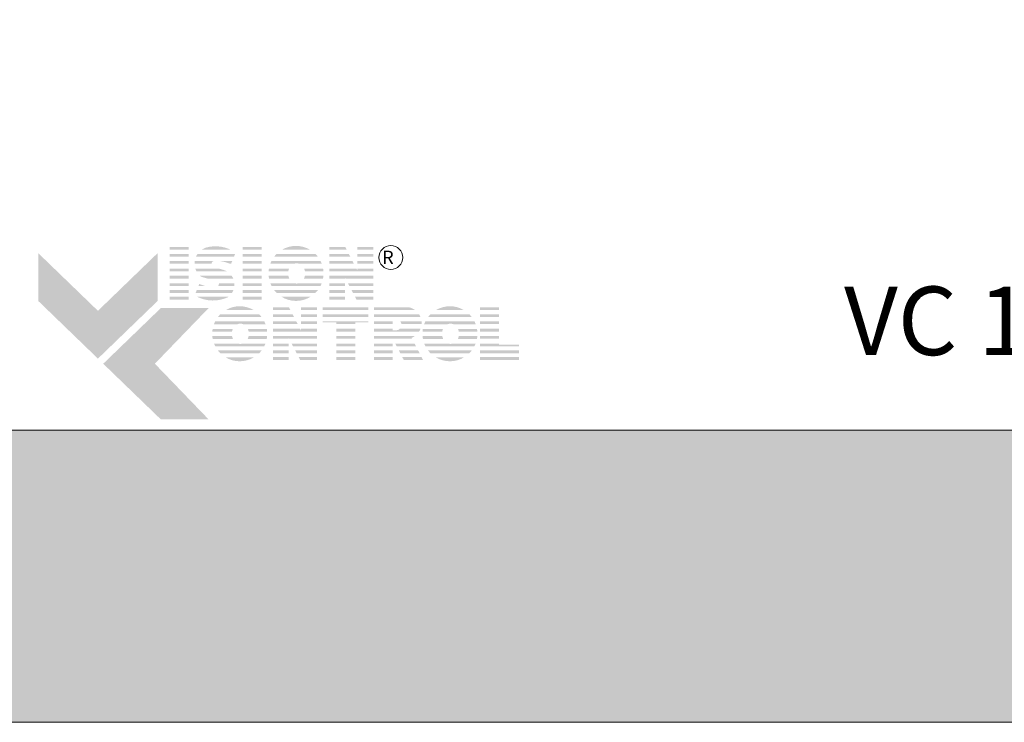
# Model space of a CAD drawing. Extents: x -22 to 490, y -53 to -42.
# Drawn here: x -6 to -4, y -53 to -52 of the extents above; entities that cross this region are included whole.
import ezdxf

# ---------------------------------------------------------------- set-up
doc = ezdxf.new("R2010")
doc.units = 0
doc.header["$LTSCALE"] = 0.375
doc.header["$MEASUREMENT"] = 0
doc.layers.get('0').update_dxf_attribs({"linetype": 'CONTINUOUS', "lineweight": 0})
doc.layers.get('DEFPOINTS').update_dxf_attribs({"linetype": 'CONTINUOUS', "lineweight": 5})
doc.styles.add('Arial_Regular', font='txt', dxfattribs={"height": 0.3})
doc.styles.add('STYLUS BT', font='arial.ttf', dxfattribs={"height": 0.0625})

# ---------------------------------------------------------------- blocks, each defined once
blk = doc.blocks.new('MISE EN PAGE AVEC LOGO')
at = {"ltscale": 0.15}
h = blk.add_hatch(color=7, dxfattribs=at)
h.dxf.hatch_style = 1
h.paths.add_polyline_path([(22.97546364487874, 3.82102049191775), (22.82323208769134, 3.82102049191775), (22.82323208769134, 3.797601886003747), (22.97546364487874, 3.797601886003747)])
h.paths.add_polyline_path([(22.97546364487874, 3.764800462056712), (22.82323208769134, 3.764800462056712), (22.82323208769134, 3.741381856142823), (22.97546364487874, 3.741381856142823)])
h.paths.add_polyline_path([(22.97546364487874, 3.708426675521935), (22.82323208769134, 3.708426675521935), (22.82323208769134, 3.685008069608045), (22.97546364487874, 3.685008069608045)])
h.paths.add_polyline_path([(22.97546364487874, 3.647150979760056), (22.82323208769134, 3.647150979760056), (22.82323208769134, 3.623732373846053), (22.97546364487874, 3.623732373846053)])
h.paths.add_polyline_path([(22.97546364487874, 3.590297618834541), (22.82323208769134, 3.590297618834541), (22.82323208769134, 3.566879012920651), (22.97546364487874, 3.566879012920651)])
h.paths.add_polyline_path([(22.97546364487874, 3.529025583946407), (22.82323208769134, 3.529025583946407), (22.82323208769134, 3.505606978032517), (22.97546364487874, 3.505606978032517)])
h.paths.add_polyline_path([(22.97546364487874, 3.473435224278035), (22.82323208769134, 3.473435224278035), (22.82323208769134, 3.450016618364032), (22.97546364487874, 3.450016618364032)])
h.paths.add_polyline_path([(22.97546364487874, 3.41974119693117), (22.82323208769134, 3.41974119693117), (22.82323208769134, 3.396322591017167), (22.97546364487874, 3.396322591017167)])
h = blk.add_hatch(color=7, dxfattribs=at)
h.dxf.hatch_style = 1
h.paths.add_polyline_path([(23.11531379851016, 3.815526362015873, 0.07520773797591734), (23.07935446853202, 3.797601886003747), (23.31376413348602, 3.797601886003747, 0.1821551062293589)])
h.paths.add_polyline_path([(23.34857952732358, 3.764800462056712), (23.04659248988986, 3.764800462056712, 0.05010411207841858), (23.0334554261089, 3.741381856142823), (23.33899829367414, 3.741381856142823)])
h.paths.add_polyline_path([(23.17583187215035, 3.708426675521935), (23.02387224916032, 3.708426675521935, 0.04377156526987969), (23.02229160796463, 3.685008069608045), (23.15793892359665, 3.685008069608045, -0.2439864012399777)])
h.paths.add_polyline_path([(23.32551536959812, 3.708426675521935), (23.21925681651277, 3.708426675521935, -0.06258663117721452), (23.307741072228, 3.685008069608045), (23.31593413594686, 3.685008069608045)])
h.paths.add_polyline_path([(23.21150698986725, 3.647150979760056), (23.02853360736202, 3.647150979760056, 0.04746293039341839), (23.03847865040638, 3.623732373846053), (23.28365059605943, 3.623732373846053, 0.009450358600951643), (23.27960310233442, 3.626110014262565, 0.06067034254685583)])
h.paths.add_polyline_path([(23.31961042856068, 3.590297618834541), (23.06410233234323, 3.590297618834541, 0.01962613097169916), (23.07202531910929, 3.583345994669173, 0.02818928772004118), (23.12509830917492, 3.566879012920651), (23.33284135442312, 3.566879012920651, 0.05430551571434969)])
h.paths.add_polyline_path([(23.34242239462668, 3.529025583946407), (23.21772288456208, 3.529025583946407, -0.1992269839618002), (23.21044177857124, 3.505606978032517), (23.34231973472646, 3.505606978032517, 0.04724793944312909)])
h.paths.add_polyline_path([(23.29023397436225, 3.416313946150865, 0.01160566327734434), (23.29486900436581, 3.41974119693117), (23.04283644397304, 3.41974119693117, 0.2268548799247245)])
h = blk.add_hatch(color=7, dxfattribs=at)
h.dxf.hatch_style = 1
h.paths.add_polyline_path([(23.56222479631737, 3.82102049191775), (23.40999323912814, 3.82102049191775), (23.40999323912814, 3.797601886003747), (23.56222479631737, 3.797601886003747)])
h.paths.add_polyline_path([(23.56222479631737, 3.764800462056712), (23.40999323912814, 3.764800462056712), (23.40999323912814, 3.741381856142823), (23.56222479631737, 3.741381856142823)])
h.paths.add_polyline_path([(23.56222479631737, 3.708426675521935), (23.40999323912814, 3.708426675521935), (23.40999323912814, 3.685008069608045), (23.56222479631737, 3.685008069608045)])
h.paths.add_polyline_path([(23.56222479631737, 3.647150979760056), (23.40999323912814, 3.647150979760056), (23.40999323912814, 3.623732373846053), (23.56222479631737, 3.623732373846053)])
h.paths.add_polyline_path([(23.56222479631737, 3.590297618834541), (23.40999323912814, 3.590297618834541), (23.40999323912814, 3.566879012920651), (23.56222479631737, 3.566879012920651)])
h.paths.add_polyline_path([(23.56222479631737, 3.529025583946407), (23.40999323912814, 3.529025583946407), (23.40999323912814, 3.505606978032517), (23.56222479631737, 3.505606978032517)])
h.paths.add_polyline_path([(23.56222479631737, 3.473435224278035), (23.40999323912814, 3.473435224278035), (23.40999323912814, 3.450016618364032), (23.56222479631737, 3.450016618364032)])
h.paths.add_polyline_path([(23.56222479631737, 3.41974119693117), (23.40999323912814, 3.41974119693117), (23.40999323912814, 3.396322591017167), (23.56222479631737, 3.396322591017167)])
h = blk.add_hatch(color=7, dxfattribs=at)
h.dxf.hatch_style = 1
h.paths.add_polyline_path([(23.95439064190481, 3.41974119693117), (23.7218677682003, 3.41974119693117, 0.2841294855828422)])
h.paths.add_polyline_path([(24.01371609604115, 3.473435224278035), (23.66254231406577, 3.473435224278035, 0.03538807770724748), (23.68324775848936, 3.450016618364032), (23.99301065161575, 3.450016618364032, 0.03538807770724748)])
h.paths.add_polyline_path([(24.04472329697722, 3.529025583946407), (23.86022873625456, 3.529025583946407, -0.07599061280880337), (23.84296566603274, 3.526386682848454, -0.07599061280879764), (23.82570259581092, 3.529025583946407), (23.63153511312788, 3.529025583946407, 0.02905523805964355), (23.64206206738794, 3.505606978032517), (24.03419634271717, 3.505606978032517, 0.02905523805964355)])
h.paths.add_polyline_path([(23.77616471582309, 3.590297618834541), (23.61771535734528, 3.590297618834541, 0.02673277259243513), (23.62084303615933, 3.566879012920651), (23.78375910594053, 3.566879012920651, -0.03029103248376631), (23.77993403328122, 3.576043428594915, -0.03817827379964296)])
h.paths.add_polyline_path([(23.77993403328122, 3.639590357858594, -0.02487159692991545), (23.78299398703251, 3.647150979760056), (23.6205469932965, 3.647150979760056, 0.02670732506602067), (23.617593750504, 3.623732373846053), (23.77588317121894, 3.623732373846053, -0.04239537225048436)])
h.paths.add_polyline_path([(24.05854305275983, 3.590297618834541), (23.90976661624239, 3.590297618834541, -0.03817827376145174), (23.90599729879153, 3.576043428608671, -0.03029103252857011), (23.90217222612677, 3.566879012920651), (24.05541537394578, 3.566879012920651, 0.02673277259243513)])
h.paths.add_polyline_path([(24.05571141680861, 3.647150979760056), (23.90293734503297, 3.647150979760056, -0.02487159697438044), (23.90599729879153, 3.639590357844838, -0.04239537221261724), (23.91004816084654, 3.623732373846053), (24.05866465960111, 3.623732373846053, 0.02670732506602067)])
h.paths.add_polyline_path([(24.03502222408218, 3.708426675521935), (23.64123618602292, 3.708426675521935, 0.02895265657119469), (23.63093192822538, 3.685008069608045), (23.82124159884091, 3.685008069608045, -0.09665393175214754), (23.84296566603274, 3.689247103605283, -0.096653931752125), (23.86468973322638, 3.685008069608045), (24.04532648188155, 3.685008069608045, 0.02895265657119469)])
h.paths.add_polyline_path([(23.99383838382431, 3.764800462056712), (23.68242002628079, 3.764800462056712, 0.03523389086590169), (23.66192026680704, 3.741381856142823), (24.01433814329806, 3.741381856142823, 0.03523389086590169)])
h.paths.add_polyline_path([(23.72467945515103, 3.797601886003747), (23.95157895495407, 3.797601886003747, 0.2761046700583134)])
h = blk.add_hatch(color=7, dxfattribs=at)
h.dxf.hatch_style = 1
h.paths.add_polyline_path([(24.23374737830176, 3.82102049191775), (24.10659517461949, 3.82102049191775), (24.10659517461949, 3.797601886003747), (24.24582691030167, 3.797601886003747)])
h.paths.add_polyline_path([(24.26274618601468, 3.764800462056712), (24.10659517461949, 3.764800462056712), (24.10659517461949, 3.741381856142823), (24.27482571801642, 3.741381856142823)])
h.paths.add_polyline_path([(24.29182430283339, 3.708426675521935), (24.10659517461949, 3.708426675521935), (24.10659517461949, 3.685008069608045), (24.30390383483513, 3.685008069608045)])
h.paths.add_polyline_path([(24.46074515593767, 3.82102049191775), (24.33160664261317, 3.82102049191775), (24.33160664261317, 3.797601886003747), (24.46074515593767, 3.797601886003747)])
h.paths.add_polyline_path([(24.46074515593767, 3.764800462056712), (24.33160664261317, 3.764800462056712), (24.33160664261317, 3.741381856142823), (24.46074515593767, 3.741381856142823)])
h.paths.add_polyline_path([(24.46074515593767, 3.708426675521935), (24.33160664261317, 3.708426675521935), (24.33160664261317, 3.685008069608045), (24.46074515593767, 3.685008069608045)])
h.paths.add_polyline_path([(24.46074515593767, 3.590297618834541), (24.10659517461949, 3.590297618834541), (24.10659517461949, 3.566879012920651), (24.2316578577292, 3.566879012920651), (24.2316578577292, 3.574327321318322), (24.23554789843269, 3.566879012920651), (24.46074515593767, 3.566879012920651)])
h.paths.add_polyline_path([(24.46074515593767, 3.529025583946407), (24.25531767320257, 3.529025583946407), (24.26754854836776, 3.505606978032517), (24.46074515593767, 3.505606978032517)])
h.paths.add_polyline_path([(24.2316578577292, 3.529025583946407), (24.10659517461949, 3.529025583946407), (24.10659517461949, 3.505606978032517), (24.2316578577292, 3.505606978032517)])
h.paths.add_polyline_path([(24.2316578577292, 3.473435224278035), (24.10659517461949, 3.473435224278035), (24.10659517461949, 3.450016618364032), (24.2316578577292, 3.450016618364032)])
h.paths.add_polyline_path([(24.2316578577292, 3.41974119693117), (24.10659517461949, 3.41974119693117), (24.10659517461949, 3.396322591017167), (24.2316578577292, 3.396322591017167)])
h.paths.add_polyline_path([(24.46074515593767, 3.41974119693117), (24.3123938159942, 3.41974119693117), (24.32462469115939, 3.396322591017167), (24.46074515593767, 3.396322591017167)])
h.paths.add_polyline_path([(24.46074515593767, 3.473435224278035), (24.28435094495302, 3.473435224278035), (24.29658182011821, 3.450016618364032), (24.46074515593767, 3.450016618364032)])
at = {"ltscale": 0.15, "true_color": 0x009ada}
h = blk.add_hatch(color=142, dxfattribs=at)
h.dxf.hatch_style = 1
h.paths.add_polyline_path([(22.24522548659564, 2.922959258602816), (21.76486828259561, 3.386905531101945), (21.76486828259561, 3.771191294302355), (22.24522548659564, 3.30724502180334), (22.72558269059567, 3.771191294302355), (22.72558269059567, 3.386905531101945)])
h.paths.add_polyline_path([(22.75048369485279, 2.43496270017107), (22.2877770614586, 2.881861416450818), (22.75048369485279, 3.328760132730224), (23.13476945805354, 3.328760132730224), (22.70313859694483, 2.881861416450818), (23.13476945805354, 2.43496270017107)])
at = {"ltscale": 0.15}
h = blk.add_hatch(color=7, dxfattribs=at)
h.dxf.hatch_style = 1
h.paths.add_polyline_path([(24.32343086944906, 3.647150979760056), (24.10659517461949, 3.647150979760056), (24.10659517461949, 3.623732373846053), (24.46074515593767, 3.623732373846053), (24.46074515593767, 3.647150979760056), (24.33160664261317, 3.647150979760056), (24.33160664261317, 3.631300596670087)])
h = blk.add_hatch(color=7, dxfattribs=at)
h.dxf.hatch_style = 1
h.paths.add_polyline_path([(23.11288408261947, 3.505606978032517, -0.03770362307844528), (23.06057170846447, 3.523468618541813), (23.05326399118434, 3.505606978032517)])
h.paths.add_polyline_path([(23.04010158985233, 3.473435224278035), (23.03052035620289, 3.450016618364032), (23.32275816286796, 3.450016618364032, 0.05307461720998139), (23.33470863719316, 3.473435224278035)])
h = blk.add_hatch(color=7, dxfattribs=at)
h.dxf.hatch_style = 1
h.paths.add_polyline_path([(23.50170680820241, 2.934612688198229), (23.2691839344979, 2.934612688198229, 0.2841294855828422)])
h.paths.add_polyline_path([(23.56103226233694, 2.988306715545093), (23.20985848036156, 2.988306715545093, 0.03538807770724748), (23.23056392478696, 2.96488810963109), (23.54032681791335, 2.96488810963109, 0.03538807770724748)])
h.paths.add_polyline_path([(23.59203946327483, 3.043897075213465), (23.40754490255216, 3.043897075213465, -0.07599061280880337), (23.39028183233034, 3.041258174115512, -0.07599061280879764), (23.37301876210853, 3.043897075213465), (23.17885127942549, 3.043897075213465, 0.02905523805964355), (23.18937823368555, 3.020478469299462), (23.58151250901477, 3.020478469299462, 0.02905523805964355)])
h.paths.add_polyline_path([(23.32348088212069, 3.105169110101713), (23.16503152364288, 3.105169110101713, 0.02673277259243513), (23.16815920245693, 3.08175050418771), (23.33107527223814, 3.08175050418771, -0.03029103248376631), (23.32725019957701, 3.090914919861859, -0.03817827379964296)])
h.paths.add_polyline_path([(23.32725019957701, 3.154461849125767, -0.02487159692991545), (23.33031015333012, 3.162022471027001), (23.16786315959411, 3.162022471027001, 0.02670732506602067), (23.16490991680161, 3.138603865113112), (23.32319933751654, 3.138603865113112, -0.04239537225048436)])
h.paths.add_polyline_path([(23.60585921905744, 3.105169110101713), (23.45708278254, 3.105169110101713, -0.03817827376145174), (23.45331346508732, 3.090914919875843, -0.03029103252857011), (23.44948839242255, 3.08175050418771), (23.60273154024338, 3.08175050418771, 0.02673277259243513)])
h.paths.add_polyline_path([(23.60302758310621, 3.162022471027001), (23.45025351133057, 3.162022471027001, -0.02487159697438044), (23.45331346508732, 3.154461849111897, -0.04239537221261724), (23.45736432714415, 3.138603865113112), (23.60598082589871, 3.138603865113112, 0.02670732506602067)])
h.paths.add_polyline_path([(23.58233839037979, 3.223298166788993), (23.18855235232053, 3.223298166788993, 0.02895265657119469), (23.17824809452117, 3.19987956087499), (23.3685577651367, 3.19987956087499, -0.09665393175214754), (23.39028183233034, 3.204118594872227, -0.096653931752125), (23.41200589952399, 3.19987956087499), (23.59264264817733, 3.19987956087499, 0.02895265657119469)])
h.paths.add_polyline_path([(23.54115455012192, 3.279671953323884), (23.2297361925784, 3.279671953323884, 0.03523389086590169), (23.20923643310465, 3.256253347409881), (23.56165430959567, 3.256253347409881, 0.03523389086590169)])
h.paths.add_polyline_path([(23.27199562144864, 3.312473377270805), (23.49889512125168, 3.312473377270805, 0.2761046700583134)])
h = blk.add_hatch(color=7, dxfattribs=at)
h.dxf.hatch_style = 1
h.paths.add_polyline_path([(23.78106197735627, 3.336459843645628), (23.653909773674, 3.336459843645628), (23.653909773674, 3.313041237731738), (23.79314150935801, 3.313041237731738)])
h.paths.add_polyline_path([(23.81006078507102, 3.280239813784817), (23.653909773674, 3.280239813784817), (23.653909773674, 3.256821207870814), (23.82214031707275, 3.256821207870814)])
h.paths.add_polyline_path([(23.83913890188973, 3.223866027249926), (23.653909773674, 3.223866027249926), (23.653909773674, 3.200447421335923), (23.85121843388964, 3.200447421335923)])
h.paths.add_polyline_path([(24.00805975499219, 3.336459843645628), (23.8789212416695, 3.336459843645628), (23.8789212416695, 3.313041237731738), (24.00805975499219, 3.313041237731738)])
h.paths.add_polyline_path([(24.00805975499219, 3.280239813784817), (23.8789212416695, 3.280239813784817), (23.8789212416695, 3.256821207870814), (24.00805975499219, 3.256821207870814)])
h.paths.add_polyline_path([(24.00805975499219, 3.223866027249926), (23.8789212416695, 3.223866027249926), (23.8789212416695, 3.200447421335923), (24.00805975499219, 3.200447421335923)])
h.paths.add_polyline_path([(24.00805975499219, 3.105736970562532), (23.653909773674, 3.105736970562532), (23.653909773674, 3.082318364648643), (23.77897245678554, 3.082318364648643), (23.77897245678554, 3.089766673046313), (23.7828624974872, 3.082318364648643), (24.00805975499219, 3.082318364648643)])
h.paths.add_polyline_path([(24.00805975499219, 3.044464935674398), (23.8026322722589, 3.044464935674398), (23.81486314742409, 3.021046329760395), (24.00805975499219, 3.021046329760395)])
h.paths.add_polyline_path([(23.77897245678554, 3.044464935674398), (23.653909773674, 3.044464935674398), (23.653909773674, 3.021046329760395), (23.77897245678554, 3.021046329760395)])
h.paths.add_polyline_path([(23.77897245678554, 2.988874576006026), (23.653909773674, 2.988874576006026), (23.653909773674, 2.965455970092023), (23.77897245678554, 2.965455970092023)])
h.paths.add_polyline_path([(23.77897245678554, 2.935180548659162), (23.653909773674, 2.935180548659162), (23.653909773674, 2.911761942745159), (23.77897245678554, 2.911761942745159)])
h.paths.add_polyline_path([(24.00805975499219, 2.935180548659162), (23.85970841505053, 2.935180548659162), (23.87193929021572, 2.911761942745159), (24.00805975499219, 2.911761942745159)])
h.paths.add_polyline_path([(24.00805975499219, 2.988874576006026), (23.83166554400754, 2.988874576006026), (23.84389641917454, 2.965455970092023), (24.00805975499219, 2.965455970092023)])
h = blk.add_hatch(color=7, dxfattribs=at)
h.dxf.hatch_style = 1
h.paths.add_polyline_path([(24.42055813402743, 3.336459843645628), (24.05237954250236, 3.336459843645628), (24.05237954250236, 3.313041237731738), (24.42055813402743, 3.313041237731738)])
h.paths.add_polyline_path([(24.42055813402743, 3.280239813784817), (24.05237954250236, 3.280239813784817), (24.05237954250236, 3.256821207870814), (24.42055813402743, 3.256821207870814)])
h.paths.add_polyline_path([(24.31442082440384, 3.213362856126139), (24.42055813402743, 3.213362856126139), (24.42055813402743, 3.223866027249926), (24.05237954250236, 3.223866027249926), (24.05237954250236, 3.213362856126139), (24.16218926721461, 3.213362856126139), (24.16218926721461, 3.200447421335923), (24.31442082440384, 3.200447421335923)])
h.paths.add_polyline_path([(24.31442082440384, 3.162590331487934), (24.16218926721461, 3.162590331487934), (24.16218926721461, 3.139171725573931), (24.31442082440384, 3.139171725573931)])
h.paths.add_polyline_path([(24.31442082440384, 3.105736970562532), (24.16218926721461, 3.105736970562532), (24.16218926721461, 3.082318364648643), (24.31442082440384, 3.082318364648643)])
h.paths.add_polyline_path([(24.31442082440384, 2.935180548659162), (24.16218926721461, 2.935180548659162), (24.16218926721461, 2.911761942745159), (24.31442082440384, 2.911761942745159)])
h.paths.add_polyline_path([(24.31442082440384, 2.988874576006026), (24.16218926721461, 2.988874576006026), (24.16218926721461, 2.965455970092023), (24.31442082440384, 2.965455970092023)])
h = blk.add_hatch(color=7, dxfattribs=at)
h.dxf.hatch_style = 1
h.paths.add_polyline_path([(24.79595380110635, 3.313041237731738, 0.1162723948660141), (24.74178536277299, 3.336459843645628), (24.61649569249215, 3.336459843645628), (24.46426413530293, 3.336459843645628), (24.46426413530293, 3.313041237731738)])
h.paths.add_polyline_path([(24.46426413530293, 3.280239813784817), (24.46426413530293, 3.256821207870814), (24.83891781377946, 3.256821207870814, 0.05136679078429066), (24.82683029376034, 3.280239813784817)])
h.paths.add_polyline_path([(24.46426413530293, 3.223866027249926), (24.46426413530293, 3.200447421335923), (24.61649569249215, 3.200447421335923), (24.61649569249215, 3.223866027249926)])
h.paths.add_polyline_path([(24.84745555772764, 3.200447421335923, 0.04562721355688016), (24.84703483148127, 3.223866027249926), (24.67472893388998, 3.223866027249926, -0.1552257325417882), (24.68625029895242, 3.200447421335923)])
h.paths.add_polyline_path([(24.46426413530293, 3.105736970562532), (24.46426413530293, 3.082318364648643), (24.77135943726984, 3.082318364648643), (24.76710777355851, 3.090511096937064, 0.06146289138457052), (24.79468148755308, 3.105736970562532)])
h.paths.add_polyline_path([(24.80315689849789, 3.021046329760395), (24.79100368349549, 3.044464935674398), (24.63593852410753, 3.044464935674398), (24.64804948930299, 3.021046329760395)])
h.paths.add_polyline_path([(24.66468715729474, 2.988874576006026), (24.67679812249202, 2.965455970092023), (24.83200582295916, 2.965455970092023), (24.81985260795858, 2.988874576006026)])
h.paths.add_polyline_path([(24.85987063528131, 2.911761942745159), (24.84771742028073, 2.935180548659162), (24.69245509953993, 2.935180548659162), (24.70456606473539, 2.911761942745159)])
h.paths.add_polyline_path([(24.46426413530293, 2.935180548659162), (24.46426413530293, 2.911761942745159), (24.61649569249215, 2.911761942745159), (24.61649569249215, 2.935180548659162)])
h.paths.add_polyline_path([(24.46426413530293, 2.988874576006026), (24.46426413530293, 2.965455970092023), (24.61649569249215, 2.965455970092023), (24.61649569249215, 2.988874576006026)])
h.paths.add_polyline_path([(24.61649569249215, 3.021046329760395), (24.61649569249215, 3.044464935674398), (24.46426413530293, 3.044464935674398), (24.46426413530293, 3.021046329760395)])
h = blk.add_hatch(color=7, dxfattribs=at)
h.dxf.hatch_style = 1
h.paths.add_polyline_path([(25.19191238807156, 2.934612688198229), (24.95938951436705, 2.934612688198229, 0.2841294855828422)])
h.paths.add_polyline_path([(25.2512378422079, 2.988306715545093), (24.90006406023252, 2.988306715545093, 0.03538807770724748), (24.92076950465793, 2.96488810963109), (25.2305323977825, 2.96488810963109, 0.03538807770724748)])
h.paths.add_polyline_path([(25.28224504314397, 3.043897075213465), (25.0977504824213, 3.043897075213465, -0.07599061280880337), (25.08048741219949, 3.041258174115512, -0.07599061280879764), (25.06322434197767, 3.043897075213465), (24.86905685929463, 3.043897075213465, 0.02905523805964355), (24.87958381355469, 3.020478469299462), (25.27171808888392, 3.020478469299462, 0.02905523805964355)])
h.paths.add_polyline_path([(25.01368646198983, 3.105169110101713), (24.85523710351384, 3.105169110101713, 0.02673277259243513), (24.85836478232608, 3.08175050418771), (25.02128085210728, 3.08175050418771, -0.03029103248376631), (25.01745577944797, 3.090914919861859, -0.03817827379964296)])
h.paths.add_polyline_path([(25.01745577944797, 3.154461849125767, -0.02487159692991545), (25.02051573319926, 3.162022471027001), (24.85806873946325, 3.162022471027001, 0.02670732506602067), (24.85511549667075, 3.138603865113112), (25.01340491738569, 3.138603865113112, -0.04239537225048436)])
h.paths.add_polyline_path([(25.29606479892658, 3.105169110101713), (25.14728836241096, 3.105169110101713, -0.03817827376145174), (25.14351904495828, 3.090914919875843, -0.03029103252857011), (25.13969397229351, 3.08175050418771), (25.29293712011253, 3.08175050418771, 0.02673277259243513)])
h.paths.add_polyline_path([(25.29323316297535, 3.162022471027001), (25.14045909120154, 3.162022471027001, -0.02487159697438044), (25.14351904495828, 3.154461849111897, -0.04239537221261724), (25.14756990701329, 3.138603865113112), (25.29618640576786, 3.138603865113112, 0.02670732506602067)])
h.paths.add_polyline_path([(25.27254397024893, 3.223298166788993), (24.87875793218967, 3.223298166788993, 0.02895265657119469), (24.86845367439213, 3.19987956087499), (25.05876334500766, 3.19987956087499, -0.09665393175214754), (25.08048741219949, 3.204118594872227, -0.096653931752125), (25.10221147939313, 3.19987956087499), (25.28284822804829, 3.19987956087499, 0.02895265657119469)])
h.paths.add_polyline_path([(25.23136012999106, 3.279671953323884), (24.91994177244754, 3.279671953323884, 0.03523389086590169), (24.89944201297561, 3.256253347409881), (25.25185988946481, 3.256253347409881, 0.03523389086590169)])
h.paths.add_polyline_path([(24.96220120131778, 3.312473377270805), (25.18910070112082, 3.312473377270805, 0.2761046700583134)])
h = blk.add_hatch(color=7, dxfattribs=at)
h.dxf.hatch_style = 1
h.paths.add_polyline_path([(25.46914543093311, 3.336459843645628), (25.3169138737457, 3.336459843645628), (25.3169138737457, 3.313041237731738), (25.46914543093311, 3.313041237731738)])
h.paths.add_polyline_path([(25.46914543093311, 3.280239813784817), (25.3169138737457, 3.280239813784817), (25.3169138737457, 3.256821207870814), (25.46914543093311, 3.256821207870814)])
h.paths.add_polyline_path([(25.46914543093311, 3.223866027249926), (25.3169138737457, 3.223866027249926), (25.3169138737457, 3.200447421335923), (25.46914543093311, 3.200447421335923)])
h.paths.add_polyline_path([(25.46914543093311, 3.162590331487934), (25.3169138737457, 3.162590331487934), (25.3169138737457, 3.139171725573931), (25.46914543093311, 3.139171725573931)])
h.paths.add_polyline_path([(25.46914543093311, 3.105736970562532), (25.3169138737457, 3.105736970562532), (25.3169138737457, 3.082318364648643), (25.46914543093311, 3.082318364648643)])
h.paths.add_polyline_path([(25.6305299108198, 3.035975822756029), (25.46914543093311, 3.035975822756029), (25.46914543093311, 3.044464935674398), (25.3169138737457, 3.044464935674398), (25.3169138737457, 3.021046329760395), (25.6305299108198, 3.021046329760395)])
h.paths.add_polyline_path([(25.6305299108198, 2.988874576006026), (25.3169138737457, 2.988874576006026), (25.3169138737457, 2.965455970092023), (25.6305299108198, 2.965455970092023)])
h.paths.add_polyline_path([(25.6305299108198, 2.935180548659162), (25.3169138737457, 2.935180548659162), (25.3169138737457, 2.911761942745159), (25.46914543093311, 2.911761942745159), (25.6305299108198, 2.911761942745159)])
h = blk.add_hatch(color=7, dxfattribs=at)
h.dxf.hatch_style = 1
h.paths.add_polyline_path([(23.87074546850539, 3.162590331487934), (23.653909773674, 3.162590331487934), (23.653909773674, 3.139171725573931), (24.00805975499219, 3.139171725573931), (24.00805975499219, 3.162590331487934), (23.8789212416695, 3.162590331487934), (23.8789212416695, 3.146739948397965)])
h = blk.add_hatch(color=7, dxfattribs=at)
h.dxf.hatch_style = 1
edge = h.paths.add_edge_path()
edge.add_arc((24.71919742311269, 3.209856285986746), 0.1286027831304079, 326.658040107314, 338.4363587976731, ccw=False)
edge.add_line((24.82663283975029, 3.139171725573931), (24.46426413530293, 3.139171725573931))
edge.add_line((24.46426413530293, 3.139171725573931), (24.46426413530293, 3.162590331487877))
edge.add_line((24.46426413530293, 3.162590331487934), (24.61649569249215, 3.162590331487934))
edge.add_line((24.61649569249215, 3.162590331487934), (24.61649569249215, 3.15152857726784))
edge.add_line((24.61649569249215, 3.151528577267811), (24.65040170990954, 3.151528577267698))
edge.add_arc((24.64368139272568, 3.194048004069657), 0.04304723357701231, 278.9814660436633, 313.0489261265111)
edge.add_line((24.67306640853798, 3.162590331487934), (24.83879928502841, 3.162590331487934))
h = blk.add_hatch(color=7, dxfattribs=at)
h.dxf.hatch_style = 1
h.paths.add_polyline_path([(24.31442082440384, 3.044464935674398), (24.16218926721461, 3.044464935674398), (24.16218926721461, 3.021046329760395), (24.31442082440384, 3.021046329760395)])
at = {"ltscale": 0.15, "true_color": 0x009ada}
h = blk.add_hatch(color=142, dxfattribs=at)
h.dxf.hatch_style = 1
h.paths.add_polyline_path([(0, 2.347136754565497), (0, 0), (34.0107362027029, 0), (34.0107362027029, 2.348323239907415)])
at = {"color": 142, "ltscale": 0.15, "true_color": 0x009ada}
blk.add_lwpolyline([(0, 2.347136754565497), (0, 0), (34.0107362027029, 0), (34.0107362027029, 2.348323239907415)], close=True, dxfattribs=at)
blk.add_circle((24.60074136758425, 3.736084189883456), 0.09593100166602217)
at = {"insert": (24.49909870530149, 3.790157851264837), "char_height": 0.106084342845769, "attachment_point": 1, "style": 'Arial_Regular'}
blk.add_mtext_dynamic_manual_height_columns(' R ', width=0.2982323387909105, gutter_width=1.5, heights=[0], dxfattribs=at)

msp = doc.modelspace()

# ---------------------------------------------------------------- linework, layer by layer
at = {"layer": 'DEFPOINTS', "color": 3, "ltscale": 0.15}
msp.add_lwpolyline([(-11.52903589804468, -53.0935915001364), (-3.029092724755188, -53.0935915001364), (-3.029092724755188, -42.09366504058514), (-11.52903589804468, -42.09366504058514)], close=True, dxfattribs=at)

# ---------------------------------------------------------------- block references
at = {"color": 7, "xscale": 0.2499194114067421, "yscale": 0.2499194114067421, "zscale": 0.2499194114067421}
msp.add_blockref('MISE EN PAGE AVEC LOGO', (-11.52903589804468, -53.0935915001364), dxfattribs=at)

# ---------------------------------------------------------------- texts
at = {"ltscale": 0.15, "insert": (-3.783643220850948, -52.21840315281784), "char_height": 0.1375478528325065, "attachment_point": 3, "style": 'STYLUS BT'}
msp.add_mtext_dynamic_manual_height_columns('{\\C7;VC 1.2.1}', width=27.71023358138746, gutter_width=1.25, heights=[0], dxfattribs=at)

doc.saveas('drawing.dxf')
